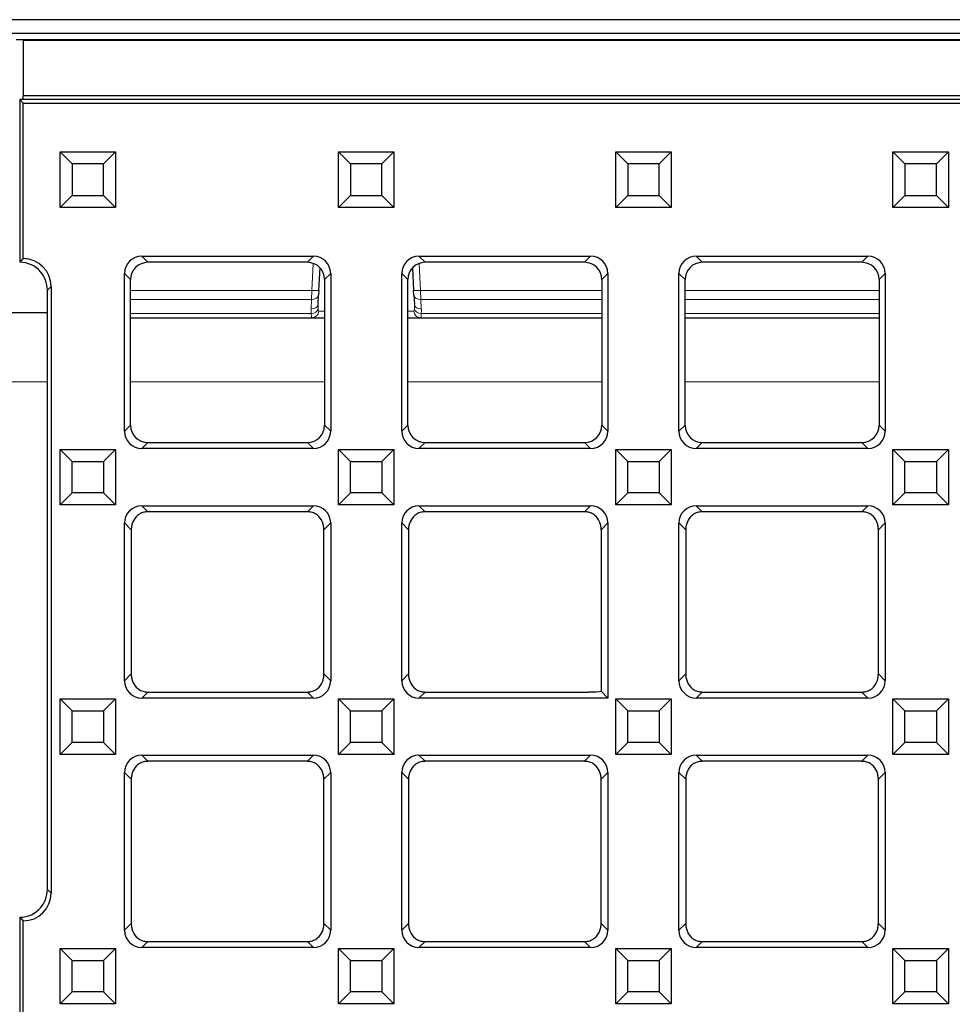
# Model space of a CAD drawing. Units: millimetres. Extents: x 25 to 2945, y 25 to 2075.
# Drawn here: x 694 to 829, y 1117 to 1259 of the extents above; entities that cross this region are included whole.
import ezdxf

# ---------------------------------------------------------------- set-up
doc = ezdxf.new("R2010")
doc.units = ezdxf.units.MM
doc.header["$LTSCALE"] = 5
doc.layers.add('Sichtbare Kanten(DIN)', color=7, linetype='Continuous', lineweight=25)
doc.layers.add('Sichtbare tangentiale Kanten(DIN)', color=9, linetype='Continuous', lineweight=18, true_color=0x808080)

msp = doc.modelspace()

# ---------------------------------------------------------------- linework, layer by layer
at = {"layer": 'Sichtbare Kanten(DIN)'}
for p, q in [((1183.95, 1258.98), (185.95, 1258.98)), ((1183.95, 1256.98), (185.95, 1256.98)), ((693.45, 1256.13), (694.45, 1256.13)), ((694.45, 1256.13), (1193.45, 1256.13)), ((694.45, 1256.13), (694.45, 1255.98)), ((1193.45, 1255.98), (694.45, 1255.98)), ((694.45, 1255.98), (694.45, 1247.98)), ((693.95, 1247.48), (693.95, 1223.98)), ((1193.95, 1247.48), (693.95, 1247.48)), ((693.95, 1247.48), (694.47, 1246.96)), ((694.45, 1247.48), (694.45, 1247.98)), ((1193.45, 1247.98), (694.45, 1247.98)), ((694.47, 1246.96), (868.95, 1246.96)), ((694.47, 1224.51), (694.47, 1246.96)), ((699.77, 1239.91), (707.77, 1239.91)), ((699.77, 1231.91), (699.77, 1239.91)), ((699.77, 1239.91), (701.51, 1238.18)), ((707.77, 1239.91), (706.04, 1238.18)), ((707.77, 1239.91), (707.77, 1231.91)), ((739.95, 1231.91), (739.95, 1239.91)), ((739.95, 1239.91), (747.95, 1239.91)), ((739.95, 1239.91), (741.68, 1238.18)), ((747.95, 1239.91), (746.22, 1238.18)), ((747.95, 1239.91), (747.95, 1231.91)), ((779.95, 1231.91), (779.95, 1239.91)), ((779.95, 1239.91), (787.95, 1239.91)), ((779.95, 1239.91), (781.68, 1238.18)), ((787.95, 1239.91), (786.22, 1238.18)), ((787.95, 1239.91), (787.95, 1231.91)), ((819.95, 1231.91), (819.95, 1239.91)), ((819.95, 1239.91), (827.95, 1239.91)), ((819.95, 1239.91), (821.68, 1238.18)), ((827.95, 1239.91), (826.22, 1238.18)), ((827.95, 1239.91), (827.95, 1231.91)), ((706.04, 1238.18), (701.51, 1238.18)), ((701.51, 1238.18), (701.51, 1233.64)), ((706.04, 1233.64), (706.04, 1238.18)), ((741.68, 1238.18), (741.68, 1233.64)), ((746.22, 1238.18), (741.68, 1238.18)), ((746.22, 1233.64), (746.22, 1238.18)), ((781.68, 1238.18), (781.68, 1233.64)), ((786.22, 1238.18), (781.68, 1238.18)), ((786.22, 1233.64), (786.22, 1238.18)), ((821.68, 1238.18), (821.68, 1233.64)), ((826.22, 1238.18), (821.68, 1238.18)), ((826.22, 1233.64), (826.22, 1238.18)), ((699.77, 1231.91), (701.51, 1233.64)), ((701.51, 1233.64), (706.04, 1233.64)), ((707.77, 1231.91), (706.04, 1233.64)), ((739.95, 1231.91), (741.68, 1233.64)), ((741.68, 1233.64), (746.22, 1233.64)), ((747.95, 1231.91), (746.22, 1233.64)), ((779.95, 1231.91), (781.68, 1233.64)), ((781.68, 1233.64), (786.22, 1233.64)), ((787.95, 1231.91), (786.22, 1233.64)), ((819.95, 1231.91), (821.68, 1233.64)), ((821.68, 1233.64), (826.22, 1233.64)), ((827.95, 1231.91), (826.22, 1233.64)), ((707.77, 1231.91), (699.77, 1231.91)), ((747.95, 1231.91), (739.95, 1231.91)), ((787.95, 1231.91), (779.95, 1231.91)), ((827.95, 1231.91), (819.95, 1231.91)), ((711.56, 1224.86), (736.33, 1224.86)), ((751.56, 1224.86), (776.33, 1224.86)), ((791.56, 1224.86), (816.33, 1224.86)), ((693.95, 1223.98), (694.47, 1224.51)), ((693.95, 1223.98), (693.95, 1223.98)), ((694.47, 1224.51), (694.48, 1224.51)), ((735.46, 1223.98), (712.44, 1223.98)), ((737.11, 1219.92), (737.28, 1223.2)), ((750.62, 1223.2), (750.79, 1219.92)), ((775.46, 1223.98), (752.44, 1223.98)), ((815.46, 1223.98), (792.44, 1223.98)), ((709.07, 1199.6), (709.07, 1222.37)), ((738.82, 1222.37), (738.82, 1199.6)), ((749.07, 1199.6), (749.07, 1222.37)), ((778.82, 1222.37), (778.82, 1199.6)), ((789.07, 1199.6), (789.07, 1222.37)), ((818.82, 1222.37), (818.82, 1199.6)), ((698.47, 1220.51), (698.47, 1132.95)), ((709.95, 1200.48), (709.95, 1221.49)), ((737.95, 1221.49), (737.95, 1200.48)), ((749.95, 1200.48), (749.95, 1221.49)), ((777.95, 1221.49), (777.95, 1200.48)), ((789.95, 1200.48), (789.95, 1221.49)), ((817.95, 1221.49), (817.95, 1200.48)), ((697.94, 1133.49), (697.94, 1219.98)), ((737, 1217.91), (737.07, 1219.26)), ((737.11, 1219.92), (737.07, 1219.26)), ((750.82, 1219.26), (750.79, 1219.92)), ((750.82, 1219.26), (750.9, 1217.91)), ((697.94, 1216.71), (689.96, 1216.71)), ((709.95, 1215.98), (736.12, 1215.98)), ((736.12, 1215.98), (737.95, 1215.98)), ((749.95, 1215.98), (751.78, 1215.98)), ((751.78, 1215.98), (777.95, 1215.98)), ((789.95, 1215.98), (817.95, 1215.98)), ((712.44, 1197.98), (735.46, 1197.98)), ((752.44, 1197.98), (775.46, 1197.98)), ((792.44, 1197.98), (815.46, 1197.98)), ((699.77, 1188.98), (699.77, 1196.98)), ((699.77, 1196.98), (707.77, 1196.98)), ((699.77, 1196.98), (701.51, 1195.25)), ((707.77, 1196.98), (706.04, 1195.25)), ((707.77, 1196.98), (707.77, 1188.98)), ((736.33, 1197.11), (711.56, 1197.11)), ((739.95, 1188.98), (739.95, 1196.98)), ((739.95, 1196.98), (747.95, 1196.98)), ((739.95, 1196.98), (741.68, 1195.25)), ((747.95, 1196.98), (746.22, 1195.25)), ((747.95, 1196.98), (747.95, 1188.98)), ((776.33, 1197.11), (751.56, 1197.11)), ((779.95, 1188.98), (779.95, 1196.98)), ((779.95, 1196.98), (787.95, 1196.98)), ((779.95, 1196.98), (781.68, 1195.25)), ((787.95, 1196.98), (786.22, 1195.25)), ((787.95, 1196.98), (787.95, 1188.98)), ((816.33, 1197.11), (791.56, 1197.11)), ((819.95, 1188.98), (819.95, 1196.98)), ((819.95, 1196.98), (827.95, 1196.98)), ((819.95, 1196.98), (821.68, 1195.25)), ((827.95, 1196.98), (826.22, 1195.25)), ((827.95, 1196.98), (827.95, 1188.98)), ((701.51, 1190.72), (701.51, 1195.25)), ((701.51, 1195.25), (706.04, 1195.25)), ((706.04, 1195.25), (706.04, 1190.72)), ((741.68, 1190.72), (741.68, 1195.25)), ((741.68, 1195.25), (746.22, 1195.25)), ((746.22, 1195.25), (746.22, 1190.72)), ((781.68, 1190.72), (781.68, 1195.25)), ((781.68, 1195.25), (786.22, 1195.25)), ((786.22, 1195.25), (786.22, 1190.72)), ((821.68, 1190.72), (821.68, 1195.25)), ((821.68, 1195.25), (826.22, 1195.25)), ((826.22, 1195.25), (826.22, 1190.72)), ((699.77, 1188.98), (701.51, 1190.72)), ((706.04, 1190.72), (701.51, 1190.72)), ((707.77, 1188.98), (706.04, 1190.72)), ((739.95, 1188.98), (741.68, 1190.72)), ((746.22, 1190.72), (741.68, 1190.72)), ((747.95, 1188.98), (746.22, 1190.72)), ((779.95, 1188.98), (781.68, 1190.72)), ((786.22, 1190.72), (781.68, 1190.72)), ((787.95, 1188.98), (786.22, 1190.72)), ((819.95, 1188.98), (821.68, 1190.72)), ((826.22, 1190.72), (821.68, 1190.72)), ((827.95, 1188.98), (826.22, 1190.72)), ((707.77, 1188.98), (699.77, 1188.98)), ((711.56, 1188.86), (736.33, 1188.86)), ((735.46, 1187.98), (712.44, 1187.98)), ((747.95, 1188.98), (739.95, 1188.98)), ((751.56, 1188.86), (776.33, 1188.86)), ((775.46, 1187.98), (752.44, 1187.98)), ((787.95, 1188.98), (779.95, 1188.98)), ((791.56, 1188.86), (816.33, 1188.86)), ((815.46, 1187.98), (792.44, 1187.98)), ((827.95, 1188.98), (819.95, 1188.98)), ((709.07, 1163.6), (709.07, 1186.37)), ((738.82, 1186.37), (738.82, 1163.6)), ((749.07, 1163.6), (749.07, 1186.37)), ((778.82, 1186.37), (778.82, 1161.11)), ((789.07, 1163.6), (789.07, 1186.37)), ((818.82, 1186.37), (818.82, 1163.6)), ((710.05, 1185.39), (710.05, 1164.58)), ((737.84, 1164.58), (737.84, 1185.39)), ((750.05, 1185.39), (750.05, 1164.58)), ((777.84, 1185.39), (777.84, 1162.09)), ((790.05, 1185.39), (790.05, 1164.58)), ((817.84, 1164.58), (817.84, 1185.39)), ((777.84, 1162.09), (778.82, 1161.11)), ((699.77, 1152.98), (699.77, 1160.98)), ((699.77, 1160.98), (707.77, 1160.98)), ((699.77, 1160.98), (701.51, 1159.25)), ((707.77, 1160.98), (706.04, 1159.25)), ((707.77, 1160.98), (707.77, 1152.98)), ((736.33, 1161.11), (711.56, 1161.11)), ((712.44, 1161.98), (735.46, 1161.98)), ((739.95, 1152.98), (739.95, 1160.98)), ((739.95, 1160.98), (747.95, 1160.98)), ((739.95, 1160.98), (741.68, 1159.25)), ((747.95, 1160.98), (746.22, 1159.25)), ((747.95, 1160.98), (747.95, 1152.98)), ((778.82, 1161.11), (751.56, 1161.11)), ((752.44, 1161.98), (776.02, 1161.98)), ((779.95, 1152.98), (779.95, 1160.98)), ((779.95, 1160.98), (787.95, 1160.98)), ((779.95, 1160.98), (781.68, 1159.25)), ((787.95, 1160.98), (786.22, 1159.25)), ((787.95, 1160.98), (787.95, 1152.98)), ((816.33, 1161.11), (791.56, 1161.11)), ((792.44, 1161.98), (815.46, 1161.98)), ((819.95, 1152.98), (819.95, 1160.98)), ((819.95, 1160.98), (827.95, 1160.98)), ((819.95, 1160.98), (821.68, 1159.25)), ((827.95, 1160.98), (826.22, 1159.25)), ((827.95, 1160.98), (827.95, 1152.98)), ((701.51, 1154.72), (701.51, 1159.25)), ((701.51, 1159.25), (706.04, 1159.25)), ((706.04, 1159.25), (706.04, 1154.72)), ((741.68, 1154.72), (741.68, 1159.25)), ((741.68, 1159.25), (746.22, 1159.25)), ((746.22, 1159.25), (746.22, 1154.72)), ((781.68, 1154.72), (781.68, 1159.25)), ((781.68, 1159.25), (786.22, 1159.25)), ((786.22, 1159.25), (786.22, 1154.72)), ((821.68, 1154.72), (821.68, 1159.25)), ((821.68, 1159.25), (826.22, 1159.25)), ((826.22, 1159.25), (826.22, 1154.72)), ((699.77, 1152.98), (701.51, 1154.72)), ((706.04, 1154.72), (701.51, 1154.72)), ((707.77, 1152.98), (706.04, 1154.72)), ((739.95, 1152.98), (741.68, 1154.72)), ((746.22, 1154.72), (741.68, 1154.72)), ((747.95, 1152.98), (746.22, 1154.72)), ((779.95, 1152.98), (781.68, 1154.72)), ((786.22, 1154.72), (781.68, 1154.72)), ((787.95, 1152.98), (786.22, 1154.72)), ((819.95, 1152.98), (821.68, 1154.72)), ((826.22, 1154.72), (821.68, 1154.72)), ((827.95, 1152.98), (826.22, 1154.72)), ((707.77, 1152.98), (699.77, 1152.98)), ((711.56, 1152.86), (736.33, 1152.86)), ((747.95, 1152.98), (739.95, 1152.98)), ((751.56, 1152.86), (776.33, 1152.86)), ((787.95, 1152.98), (779.95, 1152.98)), ((791.56, 1152.86), (816.33, 1152.86)), ((827.95, 1152.98), (819.95, 1152.98)), ((735.46, 1151.98), (712.44, 1151.98)), ((775.46, 1151.98), (752.44, 1151.98)), ((815.46, 1151.98), (792.44, 1151.98)), ((709.07, 1127.6), (709.07, 1150.37)), ((710.05, 1149.39), (710.05, 1128.58)), ((737.84, 1128.58), (737.84, 1149.39)), ((738.82, 1150.37), (738.82, 1127.6)), ((749.07, 1127.6), (749.07, 1150.37)), ((750.05, 1149.39), (750.05, 1128.58)), ((777.84, 1128.58), (777.84, 1149.39)), ((778.82, 1150.37), (778.82, 1127.6)), ((789.07, 1127.6), (789.07, 1150.37)), ((790.05, 1149.39), (790.05, 1128.58)), ((817.84, 1128.58), (817.84, 1149.39)), ((818.82, 1150.37), (818.82, 1127.6)), ((693.95, 1129.48), (693.95, 1114.48)), ((693.95, 1129.48), (693.95, 1129.48)), ((694.47, 1128.96), (693.95, 1129.48)), ((694.47, 1115.01), (694.47, 1128.96)), ((694.48, 1128.96), (694.47, 1128.96)), ((712.44, 1125.98), (735.46, 1125.98)), ((752.44, 1125.98), (775.46, 1125.98)), ((792.44, 1125.98), (815.46, 1125.98)), ((699.77, 1116.98), (699.77, 1124.98)), ((699.77, 1124.98), (707.77, 1124.98)), ((699.77, 1124.98), (701.51, 1123.25)), ((707.77, 1124.98), (706.04, 1123.25)), ((707.77, 1124.98), (707.77, 1116.98)), ((736.33, 1125.11), (711.56, 1125.11)), ((739.95, 1116.98), (739.95, 1124.98)), ((739.95, 1124.98), (747.95, 1124.98)), ((739.95, 1124.98), (741.68, 1123.25)), ((747.95, 1124.98), (746.22, 1123.25)), ((747.95, 1124.98), (747.95, 1116.98)), ((776.33, 1125.11), (751.56, 1125.11)), ((779.95, 1116.98), (779.95, 1124.98)), ((779.95, 1124.98), (787.95, 1124.98)), ((779.95, 1124.98), (781.68, 1123.25)), ((787.95, 1124.98), (786.22, 1123.25)), ((787.95, 1124.98), (787.95, 1116.98)), ((816.33, 1125.11), (791.56, 1125.11)), ((819.95, 1116.98), (819.95, 1124.98)), ((819.95, 1124.98), (827.95, 1124.98)), ((819.95, 1124.98), (821.68, 1123.25)), ((827.95, 1124.98), (826.22, 1123.25)), ((827.95, 1124.98), (827.95, 1116.98)), ((701.51, 1118.72), (701.51, 1123.25)), ((701.51, 1123.25), (706.04, 1123.25)), ((706.04, 1123.25), (706.04, 1118.72)), ((741.68, 1118.72), (741.68, 1123.25)), ((741.68, 1123.25), (746.22, 1123.25)), ((746.22, 1123.25), (746.22, 1118.72)), ((781.68, 1118.72), (781.68, 1123.25)), ((781.68, 1123.25), (786.22, 1123.25)), ((786.22, 1123.25), (786.22, 1118.72)), ((821.68, 1118.72), (821.68, 1123.25)), ((821.68, 1123.25), (826.22, 1123.25)), ((826.22, 1123.25), (826.22, 1118.72)), ((699.77, 1116.98), (701.51, 1118.72)), ((706.04, 1118.72), (701.51, 1118.72)), ((707.77, 1116.98), (706.04, 1118.72)), ((739.95, 1116.98), (741.68, 1118.72)), ((746.22, 1118.72), (741.68, 1118.72)), ((747.95, 1116.98), (746.22, 1118.72)), ((779.95, 1116.98), (781.68, 1118.72)), ((786.22, 1118.72), (781.68, 1118.72)), ((787.95, 1116.98), (786.22, 1118.72)), ((819.95, 1116.98), (821.68, 1118.72)), ((826.22, 1118.72), (821.68, 1118.72)), ((827.95, 1116.98), (826.22, 1118.72)), ((707.77, 1116.98), (699.77, 1116.98)), ((747.95, 1116.98), (739.95, 1116.98)), ((787.95, 1116.98), (779.95, 1116.98)), ((827.95, 1116.98), (819.95, 1116.98))]:
    msp.add_line(p, q, dxfattribs=at)
for centre, major_axis, ratio, start_param, end_param in [((711.58, 1222.35), (-1.78, 1.78), 0.992433, 5.501585, 7.064785), ((736.31, 1222.35), (1.78, 1.78), 0.992433, 5.501585, 7.064785), ((751.58, 1222.35), (-1.78, 1.78), 0.992433, 5.501585, 7.064785), ((776.31, 1222.35), (1.78, 1.78), 0.992433, 5.501585, 7.064785), ((791.58, 1222.35), (-1.78, 1.78), 0.992433, 5.501585, 7.064785), ((816.31, 1222.35), (1.78, 1.78), 0.992433, 5.501585, 7.064785), ((693.94, 1219.98), (2.84, 2.84), 0.997265, 6.19506, 7.067214), ((694.47, 1220.5), (2.84, 2.84), 0.997265, 5.499157, 7.067214), ((712.46, 1221.47), (-1.78, 1.78), 0.992433, 5.501585, 7.064785), ((735.44, 1221.47), (1.78, 1.78), 0.992433, 5.501585, 7.064785), ((752.46, 1221.47), (-1.78, 1.78), 0.992433, 5.501585, 7.064785), ((775.44, 1221.47), (1.78, 1.78), 0.992433, 5.501585, 7.064785), ((792.46, 1221.47), (-1.78, 1.78), 0.992433, 5.501585, 7.064785), ((815.44, 1221.47), (1.78, 1.78), 0.992433, 5.501585, 7.064785), ((712.46, 1200.49), (-1.78, -1.78), 0.992433, 5.501585, 7.064785), ((735.44, 1200.49), (1.78, -1.78), 0.992433, 5.501585, 7.064785), ((752.46, 1200.49), (-1.78, -1.78), 0.992433, 5.501585, 7.064785), ((775.44, 1200.49), (1.78, -1.78), 0.992433, 5.501585, 7.064785), ((792.46, 1200.49), (-1.78, -1.78), 0.992433, 5.501585, 7.064785), ((815.44, 1200.49), (1.78, -1.78), 0.992433, 5.501585, 7.064785), ((711.58, 1199.62), (-1.78, -1.78), 0.992433, 5.501585, 7.064785), ((736.31, 1199.62), (1.78, -1.78), 0.992433, 5.501585, 7.064785), ((751.58, 1199.62), (-1.78, -1.78), 0.992433, 5.501585, 7.064785), ((776.31, 1199.62), (1.78, -1.78), 0.992433, 5.501585, 7.064785), ((791.58, 1199.62), (-1.78, -1.78), 0.992433, 5.501585, 7.064785), ((816.31, 1199.62), (1.78, -1.78), 0.992433, 5.501585, 7.064785), ((711.58, 1186.35), (-1.78, 1.78), 0.992433, 5.501585, 7.064785), ((712.46, 1185.47), (-1.78, 1.78), 0.992433, 5.501585, 5.726466), ((735.44, 1185.47), (1.78, 1.78), 0.992433, 0.556719, 0.7816), ((736.31, 1186.35), (1.78, 1.78), 0.992433, 5.501585, 7.064785), ((751.58, 1186.35), (-1.78, 1.78), 0.992433, 5.501585, 7.064785), ((752.46, 1185.47), (-1.78, 1.78), 0.992433, 5.501585, 5.726466), ((775.44, 1185.47), (1.78, 1.78), 0.992433, 0.556719, 0.7816), ((776.31, 1186.35), (1.78, 1.78), 0.992433, 5.501585, 7.064785), ((791.58, 1186.35), (-1.78, 1.78), 0.992433, 5.501585, 7.064785), ((792.46, 1185.47), (-1.78, 1.78), 0.992433, 5.501585, 5.726466), ((815.44, 1185.47), (1.78, 1.78), 0.992433, 0.556719, 0.7816), ((816.31, 1186.35), (1.78, 1.78), 0.992433, 5.501585, 7.064785), ((711.58, 1163.62), (-1.78, -1.78), 0.992433, 5.501585, 7.064785), ((736.31, 1163.62), (1.78, -1.78), 0.992433, 5.501585, 7.064785), ((751.58, 1163.62), (-1.78, -1.78), 0.992433, 5.501585, 7.064785), ((791.58, 1163.62), (-1.78, -1.78), 0.992433, 5.501585, 7.064785), ((816.31, 1163.62), (1.78, -1.78), 0.992433, 5.501585, 7.064785), ((776.02, 1162.16), (2, 0), 0.087489, 4.712389, 5.864799), ((712.46, 1164.49), (-1.78, -1.78), 0.992433, 0.556719, 0.7816), ((735.44, 1164.49), (1.78, -1.78), 0.992433, 5.501585, 5.726466), ((752.46, 1164.49), (-1.78, -1.78), 0.992433, 0.556719, 0.7816), ((792.46, 1164.49), (-1.78, -1.78), 0.992433, 0.556719, 0.7816), ((815.44, 1164.49), (1.78, -1.78), 0.992433, 5.501585, 5.726466), ((711.58, 1150.35), (-1.78, 1.78), 0.992433, 5.501585, 7.064785), ((736.31, 1150.35), (1.78, 1.78), 0.992433, 5.501585, 7.064785), ((751.58, 1150.35), (-1.78, 1.78), 0.992433, 5.501585, 7.064785), ((776.31, 1150.35), (1.78, 1.78), 0.992433, 5.501585, 7.064785), ((791.58, 1150.35), (-1.78, 1.78), 0.992433, 5.501585, 7.064785), ((816.31, 1150.35), (1.78, 1.78), 0.992433, 5.501585, 7.064785), ((712.46, 1149.47), (-1.78, 1.78), 0.992433, 5.501585, 5.726466), ((735.44, 1149.47), (1.78, 1.78), 0.992433, 0.556719, 0.7816), ((752.46, 1149.47), (-1.78, 1.78), 0.992433, 5.501585, 5.726466), ((775.44, 1149.47), (1.78, 1.78), 0.992433, 0.556719, 0.7816), ((792.46, 1149.47), (-1.78, 1.78), 0.992433, 5.501585, 5.726466), ((815.44, 1149.47), (1.78, 1.78), 0.992433, 0.556719, 0.7816), ((694.47, 1132.97), (2.84, -2.84), 0.997265, 5.499157, 7.067214), ((693.94, 1133.49), (2.84, -2.84), 0.997265, 5.499157, 6.37131), ((711.58, 1127.62), (-1.78, -1.78), 0.992433, 5.501585, 7.064785), ((736.31, 1127.62), (1.78, -1.78), 0.992433, 5.501585, 7.064785), ((751.58, 1127.62), (-1.78, -1.78), 0.992433, 5.501585, 7.064785), ((776.31, 1127.62), (1.78, -1.78), 0.992433, 5.501585, 7.064785), ((791.58, 1127.62), (-1.78, -1.78), 0.992433, 5.501585, 7.064785), ((816.31, 1127.62), (1.78, -1.78), 0.992433, 5.501585, 7.064785), ((712.46, 1128.49), (-1.78, -1.78), 0.992433, 0.556719, 0.7816), ((735.44, 1128.49), (1.78, -1.78), 0.992433, 5.501585, 5.726466), ((752.46, 1128.49), (-1.78, -1.78), 0.992433, 0.556719, 0.7816), ((775.44, 1128.49), (1.78, -1.78), 0.992433, 5.501585, 5.726466), ((792.46, 1128.49), (-1.78, -1.78), 0.992433, 0.556719, 0.7816), ((815.44, 1128.49), (1.78, -1.78), 0.992433, 5.501585, 5.726466)]:
    msp.add_ellipse(centre, major_axis=major_axis, ratio=ratio, start_param=start_param, end_param=end_param, dxfattribs=at)
for points, knots in [([(697.94, 1219.98), (697.94, 1220.45), (697.85, 1220.96), (697.52, 1221.84), (697.29, 1222.23), (697.02, 1222.56)], [1.1850603, 1.1850603, 1.1850603, 1.1850603, 1.3278423, 1.3278423, 1.4544987, 1.4544987, 1.4544987, 1.4544987]), ([(711.88, 1187.92), (711.76, 1187.89), (711.65, 1187.86), (711.32, 1187.72), (711.12, 1187.6), (710.66, 1187.21), (710.43, 1186.89), (710.21, 1186.37), (710.15, 1186.18), (710.07, 1185.8), (710.05, 1185.6), (710.05, 1185.39)], [2.1984465, 2.1984465, 2.1984465, 2.1984465, 2.2328971, 2.2328971, 2.3001517, 2.3001517, 2.4274944, 2.4274944, 2.4911658, 2.4911658, 2.5548371, 2.5548371, 2.5548371, 2.5548371]), ([(737.84, 1185.39), (737.84, 1185.61), (737.82, 1185.81), (737.74, 1186.19), (737.69, 1186.38), (737.45, 1186.91), (737.22, 1187.24), (736.75, 1187.62), (736.55, 1187.74), (736.24, 1187.86), (736.13, 1187.9), (736.02, 1187.92)], [0, 0, 0, 0, 0.064857, 0.064857, 0.1297141, 0.1297141, 0.2594281, 0.2594281, 0.3246027, 0.3246027, 0.3570275, 0.3570275, 0.3570275, 0.3570275]), ([(751.88, 1187.92), (751.76, 1187.89), (751.65, 1187.86), (751.32, 1187.72), (751.12, 1187.6), (750.66, 1187.21), (750.43, 1186.89), (750.21, 1186.37), (750.15, 1186.18), (750.07, 1185.8), (750.05, 1185.6), (750.05, 1185.39)], [2.1984465, 2.1984465, 2.1984465, 2.1984465, 2.2328971, 2.2328971, 2.3001517, 2.3001517, 2.4274944, 2.4274944, 2.4911658, 2.4911658, 2.5548371, 2.5548371, 2.5548371, 2.5548371]), ([(777.84, 1185.39), (777.84, 1185.61), (777.82, 1185.81), (777.74, 1186.19), (777.69, 1186.38), (777.45, 1186.91), (777.22, 1187.24), (776.75, 1187.62), (776.55, 1187.74), (776.24, 1187.86), (776.13, 1187.9), (776.02, 1187.92)], [0, 0, 0, 0, 0.064857, 0.064857, 0.1297141, 0.1297141, 0.2594281, 0.2594281, 0.3246027, 0.3246027, 0.3570275, 0.3570275, 0.3570275, 0.3570275]), ([(791.88, 1187.92), (791.76, 1187.89), (791.65, 1187.86), (791.32, 1187.72), (791.12, 1187.6), (790.66, 1187.21), (790.43, 1186.89), (790.21, 1186.37), (790.15, 1186.18), (790.07, 1185.8), (790.05, 1185.6), (790.05, 1185.39)], [2.1984465, 2.1984465, 2.1984465, 2.1984465, 2.2328971, 2.2328971, 2.3001517, 2.3001517, 2.4274944, 2.4274944, 2.4911658, 2.4911658, 2.5548371, 2.5548371, 2.5548371, 2.5548371]), ([(817.84, 1185.39), (817.84, 1185.61), (817.82, 1185.81), (817.74, 1186.19), (817.69, 1186.38), (817.45, 1186.91), (817.22, 1187.24), (816.75, 1187.62), (816.55, 1187.74), (816.24, 1187.86), (816.13, 1187.9), (816.02, 1187.92)], [0, 0, 0, 0, 0.064857, 0.064857, 0.1297141, 0.1297141, 0.2594281, 0.2594281, 0.3246027, 0.3246027, 0.3570275, 0.3570275, 0.3570275, 0.3570275]), ([(710.05, 1164.58), (710.05, 1164.36), (710.07, 1164.16), (710.15, 1163.77), (710.21, 1163.59), (710.44, 1163.05), (710.68, 1162.73), (711.15, 1162.35), (711.34, 1162.23), (711.66, 1162.11), (711.77, 1162.07), (711.88, 1162.05)], [0, 0, 0, 0, 0.064857, 0.064857, 0.1297141, 0.1297141, 0.2594281, 0.2594281, 0.3246027, 0.3246027, 0.3570275, 0.3570275, 0.3570275, 0.3570275]), ([(736.02, 1162.05), (736.13, 1162.07), (736.25, 1162.11), (736.58, 1162.25), (736.78, 1162.37), (737.24, 1162.75), (737.47, 1163.08), (737.69, 1163.6), (737.75, 1163.79), (737.82, 1164.17), (737.84, 1164.37), (737.84, 1164.58)], [2.1984465, 2.1984465, 2.1984465, 2.1984465, 2.2328971, 2.2328971, 2.3001517, 2.3001517, 2.4274944, 2.4274944, 2.4911658, 2.4911658, 2.5548371, 2.5548371, 2.5548371, 2.5548371]), ([(750.05, 1164.58), (750.05, 1164.36), (750.07, 1164.16), (750.15, 1163.77), (750.21, 1163.59), (750.44, 1163.05), (750.68, 1162.73), (751.15, 1162.35), (751.34, 1162.23), (751.66, 1162.11), (751.77, 1162.07), (751.88, 1162.05)], [0, 0, 0, 0, 0.064857, 0.064857, 0.1297141, 0.1297141, 0.2594281, 0.2594281, 0.3246027, 0.3246027, 0.3570275, 0.3570275, 0.3570275, 0.3570275]), ([(790.05, 1164.58), (790.05, 1164.36), (790.07, 1164.16), (790.15, 1163.77), (790.21, 1163.59), (790.44, 1163.05), (790.68, 1162.73), (791.15, 1162.35), (791.34, 1162.23), (791.66, 1162.11), (791.77, 1162.07), (791.88, 1162.05)], [0, 0, 0, 0, 0.064857, 0.064857, 0.1297141, 0.1297141, 0.2594281, 0.2594281, 0.3246027, 0.3246027, 0.3570275, 0.3570275, 0.3570275, 0.3570275]), ([(816.02, 1162.05), (816.13, 1162.07), (816.25, 1162.11), (816.58, 1162.25), (816.78, 1162.37), (817.24, 1162.75), (817.47, 1163.08), (817.69, 1163.6), (817.75, 1163.79), (817.82, 1164.17), (817.84, 1164.37), (817.84, 1164.58)], [2.1984465, 2.1984465, 2.1984465, 2.1984465, 2.2328971, 2.2328971, 2.3001517, 2.3001517, 2.4274944, 2.4274944, 2.4911658, 2.4911658, 2.5548371, 2.5548371, 2.5548371, 2.5548371]), ([(711.88, 1151.92), (711.76, 1151.89), (711.65, 1151.86), (711.32, 1151.72), (711.12, 1151.6), (710.66, 1151.21), (710.43, 1150.89), (710.21, 1150.37), (710.15, 1150.18), (710.07, 1149.8), (710.05, 1149.6), (710.05, 1149.39)], [2.1984465, 2.1984465, 2.1984465, 2.1984465, 2.2328971, 2.2328971, 2.3001517, 2.3001517, 2.4274944, 2.4274944, 2.4911658, 2.4911658, 2.5548371, 2.5548371, 2.5548371, 2.5548371]), ([(737.84, 1149.39), (737.84, 1149.61), (737.82, 1149.81), (737.74, 1150.19), (737.69, 1150.38), (737.45, 1150.91), (737.22, 1151.24), (736.75, 1151.62), (736.55, 1151.74), (736.24, 1151.86), (736.13, 1151.9), (736.02, 1151.92)], [0, 0, 0, 0, 0.064857, 0.064857, 0.1297141, 0.1297141, 0.2594281, 0.2594281, 0.3246027, 0.3246027, 0.3570275, 0.3570275, 0.3570275, 0.3570275]), ([(751.88, 1151.92), (751.76, 1151.89), (751.65, 1151.86), (751.32, 1151.72), (751.12, 1151.6), (750.66, 1151.21), (750.43, 1150.89), (750.21, 1150.37), (750.15, 1150.18), (750.07, 1149.8), (750.05, 1149.6), (750.05, 1149.39)], [2.1984465, 2.1984465, 2.1984465, 2.1984465, 2.2328971, 2.2328971, 2.3001517, 2.3001517, 2.4274944, 2.4274944, 2.4911658, 2.4911658, 2.5548371, 2.5548371, 2.5548371, 2.5548371]), ([(777.84, 1149.39), (777.84, 1149.61), (777.82, 1149.81), (777.74, 1150.19), (777.69, 1150.38), (777.45, 1150.91), (777.22, 1151.24), (776.75, 1151.62), (776.55, 1151.74), (776.24, 1151.86), (776.13, 1151.9), (776.02, 1151.92)], [0, 0, 0, 0, 0.064857, 0.064857, 0.1297141, 0.1297141, 0.2594281, 0.2594281, 0.3246027, 0.3246027, 0.3570275, 0.3570275, 0.3570275, 0.3570275]), ([(791.88, 1151.92), (791.76, 1151.89), (791.65, 1151.86), (791.32, 1151.72), (791.12, 1151.6), (790.66, 1151.21), (790.43, 1150.89), (790.21, 1150.37), (790.15, 1150.18), (790.07, 1149.8), (790.05, 1149.6), (790.05, 1149.39)], [2.1984465, 2.1984465, 2.1984465, 2.1984465, 2.2328971, 2.2328971, 2.3001517, 2.3001517, 2.4274944, 2.4274944, 2.4911658, 2.4911658, 2.5548371, 2.5548371, 2.5548371, 2.5548371]), ([(817.84, 1149.39), (817.84, 1149.61), (817.82, 1149.81), (817.74, 1150.19), (817.69, 1150.38), (817.45, 1150.91), (817.22, 1151.24), (816.75, 1151.62), (816.55, 1151.74), (816.24, 1151.86), (816.13, 1151.9), (816.02, 1151.92)], [0, 0, 0, 0, 0.064857, 0.064857, 0.1297141, 0.1297141, 0.2594281, 0.2594281, 0.3246027, 0.3246027, 0.3570275, 0.3570275, 0.3570275, 0.3570275]), ([(697.02, 1130.91), (697.29, 1131.24), (697.51, 1131.62), (697.85, 1132.5), (697.94, 1133.01), (697.94, 1133.49)], [0.9155227, 0.9155227, 0.9155227, 0.9155227, 1.0412886, 1.0412886, 1.1850603, 1.1850603, 1.1850603, 1.1850603]), ([(710.05, 1128.58), (710.05, 1128.36), (710.07, 1128.16), (710.15, 1127.77), (710.21, 1127.59), (710.44, 1127.05), (710.68, 1126.73), (711.15, 1126.35), (711.34, 1126.23), (711.66, 1126.11), (711.77, 1126.07), (711.88, 1126.05)], [0, 0, 0, 0, 0.064857, 0.064857, 0.1297141, 0.1297141, 0.2594281, 0.2594281, 0.3246027, 0.3246027, 0.3570275, 0.3570275, 0.3570275, 0.3570275]), ([(736.02, 1126.05), (736.13, 1126.07), (736.25, 1126.11), (736.58, 1126.25), (736.78, 1126.37), (737.24, 1126.75), (737.47, 1127.08), (737.69, 1127.6), (737.75, 1127.79), (737.82, 1128.17), (737.84, 1128.37), (737.84, 1128.58)], [2.1984465, 2.1984465, 2.1984465, 2.1984465, 2.2328971, 2.2328971, 2.3001517, 2.3001517, 2.4274944, 2.4274944, 2.4911658, 2.4911658, 2.5548371, 2.5548371, 2.5548371, 2.5548371]), ([(750.05, 1128.58), (750.05, 1128.36), (750.07, 1128.16), (750.15, 1127.77), (750.21, 1127.59), (750.44, 1127.05), (750.68, 1126.73), (751.15, 1126.35), (751.34, 1126.23), (751.66, 1126.11), (751.77, 1126.07), (751.88, 1126.05)], [0, 0, 0, 0, 0.064857, 0.064857, 0.1297141, 0.1297141, 0.2594281, 0.2594281, 0.3246027, 0.3246027, 0.3570275, 0.3570275, 0.3570275, 0.3570275]), ([(776.02, 1126.05), (776.13, 1126.07), (776.25, 1126.11), (776.58, 1126.25), (776.78, 1126.37), (777.24, 1126.75), (777.47, 1127.08), (777.69, 1127.6), (777.75, 1127.79), (777.82, 1128.17), (777.84, 1128.37), (777.84, 1128.58)], [2.1984465, 2.1984465, 2.1984465, 2.1984465, 2.2328971, 2.2328971, 2.3001517, 2.3001517, 2.4274944, 2.4274944, 2.4911658, 2.4911658, 2.5548371, 2.5548371, 2.5548371, 2.5548371]), ([(790.05, 1128.58), (790.05, 1128.36), (790.07, 1128.16), (790.15, 1127.77), (790.21, 1127.59), (790.44, 1127.05), (790.68, 1126.73), (791.15, 1126.35), (791.34, 1126.23), (791.66, 1126.11), (791.77, 1126.07), (791.88, 1126.05)], [0, 0, 0, 0, 0.064857, 0.064857, 0.1297141, 0.1297141, 0.2594281, 0.2594281, 0.3246027, 0.3246027, 0.3570275, 0.3570275, 0.3570275, 0.3570275]), ([(816.02, 1126.05), (816.13, 1126.07), (816.25, 1126.11), (816.58, 1126.25), (816.78, 1126.37), (817.24, 1126.75), (817.47, 1127.08), (817.69, 1127.6), (817.75, 1127.79), (817.82, 1128.17), (817.84, 1128.37), (817.84, 1128.58)], [2.1984465, 2.1984465, 2.1984465, 2.1984465, 2.2328971, 2.2328971, 2.3001517, 2.3001517, 2.4274944, 2.4274944, 2.4911658, 2.4911658, 2.5548371, 2.5548371, 2.5548371, 2.5548371])]:
    msp.add_open_spline(points, degree=3, knots=knots, dxfattribs=at)
at = {"layer": 'Sichtbare tangentiale Kanten(DIN)'}
for p, q in [((712.44, 1223.98), (711.56, 1224.86)), ((736.33, 1224.86), (735.46, 1223.98)), ((752.44, 1223.98), (751.56, 1224.86)), ((776.33, 1224.86), (775.46, 1223.98)), ((792.44, 1223.98), (791.56, 1224.86)), ((816.33, 1224.86), (815.46, 1223.98)), ((694.48, 1224.51), (693.95, 1223.98)), ((736.31, 1223.83), (736.11, 1219.92)), ((751.79, 1219.92), (751.58, 1223.83)), ((709.07, 1222.37), (709.95, 1221.49)), ((737.95, 1221.49), (738.82, 1222.37)), ((749.07, 1222.37), (749.95, 1221.49)), ((777.95, 1221.49), (778.82, 1222.37)), ((789.07, 1222.37), (789.95, 1221.49)), ((817.95, 1221.49), (818.82, 1222.37)), ((697.94, 1219.98), (698.47, 1220.51)), ((736.11, 1219.92), (709.95, 1219.92)), ((736.07, 1218.61), (736.11, 1219.92)), ((751.79, 1219.92), (751.82, 1218.61)), ((777.95, 1219.92), (751.79, 1219.92)), ((817.95, 1219.92), (789.95, 1219.92)), ((709.95, 1218.61), (736.07, 1218.61)), ((736.07, 1218.61), (736, 1217.26)), ((751.89, 1217.26), (751.82, 1218.61)), ((751.82, 1218.61), (777.95, 1218.61)), ((789.95, 1218.61), (817.95, 1218.61)), ((736.01, 1216.57), (709.95, 1216.57)), ((737.95, 1216.93), (737.09, 1216.93)), ((750.81, 1216.93), (749.95, 1216.93)), ((777.95, 1216.57), (751.89, 1216.57)), ((817.95, 1216.57), (789.95, 1216.57)), ((697.94, 1206.75), (689.96, 1206.75)), ((737.95, 1206.75), (709.95, 1206.75)), ((777.95, 1206.75), (749.95, 1206.75)), ((817.95, 1206.75), (789.95, 1206.75)), ((709.95, 1200.48), (709.07, 1199.6)), ((738.82, 1199.6), (737.95, 1200.48)), ((749.95, 1200.48), (749.07, 1199.6)), ((778.82, 1199.6), (777.95, 1200.48)), ((789.95, 1200.48), (789.07, 1199.6)), ((818.82, 1199.6), (817.95, 1200.48)), ((711.56, 1197.11), (712.44, 1197.98)), ((735.46, 1197.98), (736.33, 1197.11)), ((751.56, 1197.11), (752.44, 1197.98)), ((775.46, 1197.98), (776.33, 1197.11)), ((791.56, 1197.11), (792.44, 1197.98)), ((815.46, 1197.98), (816.33, 1197.11)), ((712.44, 1187.98), (711.56, 1188.86)), ((736.33, 1188.86), (735.46, 1187.98)), ((752.44, 1187.98), (751.56, 1188.86)), ((776.33, 1188.86), (775.46, 1187.98)), ((792.44, 1187.98), (791.56, 1188.86)), ((816.33, 1188.86), (815.46, 1187.98)), ((709.07, 1186.37), (710.05, 1185.39)), ((738.82, 1186.37), (737.84, 1185.39)), ((749.07, 1186.37), (750.05, 1185.39)), ((778.82, 1186.37), (777.84, 1185.39)), ((789.07, 1186.37), (790.05, 1185.39)), ((818.82, 1186.37), (817.84, 1185.39)), ((709.07, 1163.6), (710.05, 1164.58)), ((738.82, 1163.6), (737.84, 1164.58)), ((749.07, 1163.6), (750.05, 1164.58)), ((789.07, 1163.6), (790.05, 1164.58)), ((818.82, 1163.6), (817.84, 1164.58)), ((711.56, 1161.11), (712.44, 1161.98)), ((735.46, 1161.98), (736.33, 1161.11)), ((751.56, 1161.11), (752.44, 1161.98)), ((791.56, 1161.11), (792.44, 1161.98)), ((815.46, 1161.98), (816.33, 1161.11)), ((712.44, 1151.98), (711.56, 1152.86)), ((736.33, 1152.86), (735.46, 1151.98)), ((752.44, 1151.98), (751.56, 1152.86)), ((776.33, 1152.86), (775.46, 1151.98)), ((792.44, 1151.98), (791.56, 1152.86)), ((816.33, 1152.86), (815.46, 1151.98)), ((709.07, 1150.37), (710.05, 1149.39)), ((738.82, 1150.37), (737.84, 1149.39)), ((749.07, 1150.37), (750.05, 1149.39)), ((778.82, 1150.37), (777.84, 1149.39)), ((789.07, 1150.37), (790.05, 1149.39)), ((818.82, 1150.37), (817.84, 1149.39)), ((698.47, 1132.95), (697.94, 1133.49)), ((693.95, 1129.48), (694.48, 1128.96)), ((709.07, 1127.6), (710.05, 1128.58)), ((738.82, 1127.6), (737.84, 1128.58)), ((749.07, 1127.6), (750.05, 1128.58)), ((778.82, 1127.6), (777.84, 1128.58)), ((789.07, 1127.6), (790.05, 1128.58)), ((818.82, 1127.6), (817.84, 1128.58)), ((711.56, 1125.11), (712.44, 1125.98)), ((735.46, 1125.98), (736.33, 1125.11)), ((751.56, 1125.11), (752.44, 1125.98)), ((775.46, 1125.98), (776.33, 1125.11)), ((791.56, 1125.11), (792.44, 1125.98)), ((815.46, 1125.98), (816.33, 1125.11))]:
    msp.add_line(p, q, dxfattribs=at)
for centre, major_axis, ratio, start_param, end_param in [((736.07, 1219.31), (0.999, -0.052), 0.706622, 4.749405, 6.283185), ((736.11, 1219.97), (0.999, -0.052), 0.052247, 4.715127, 6.283185), ((751.79, 1219.97), (-0.999, -0.052), 0.052247, 0, 1.568058), ((751.82, 1219.31), (-0.999, -0.052), 0.706622, 0, 1.533781), ((736, 1217.96), (0.999, -0.052), 0.706622, 4.749405, 6.283185), ((751.89, 1217.96), (-0.999, -0.052), 0.706622, 0, 1.533781), ((736.01, 1217.28), (0.998, 0.062), 0.706417, 4.668256, 6.12091), ((736.12, 1216.98), (0, -1), 0.972686, 0, 1.518436), ((751.78, 1216.98), (0, -1), 0.972686, 4.764749, 6.283185), ((751.89, 1217.28), (-0.998, 0.062), 0.706417, 0.162275, 1.614929)]:
    msp.add_ellipse(centre, major_axis=major_axis, ratio=ratio, start_param=start_param, end_param=end_param, dxfattribs=at)
for points, knots in [([(737, 1217.23), (736.99, 1217.34), (736.99, 1217.45), (736.99, 1217.63), (736.99, 1217.7), (737, 1217.82), (737, 1217.87), (737, 1217.91)], [1.5082772, 1.5082772, 1.5082772, 1.5082772, 1.5643504, 1.5643504, 1.6005828, 1.6005828, 1.6232281, 1.6232281, 1.6232281, 1.6232281]), ([(750.9, 1217.91), (750.9, 1217.87), (750.9, 1217.82), (750.9, 1217.7), (750.91, 1217.63), (750.91, 1217.45), (750.9, 1217.34), (750.9, 1217.23)], [-1.6232281, -1.6232281, -1.6232281, -1.6232281, -1.6005828, -1.6005828, -1.5643504, -1.5643504, -1.5082772, -1.5082772, -1.5082772, -1.5082772]), ([(736, 1217.26), (736, 1217.21), (736, 1217.17), (735.99, 1217.05), (735.99, 1216.98), (736, 1216.79), (736, 1216.68), (736.01, 1216.57)], [-1.6232281, -1.6232281, -1.6232281, -1.6232281, -1.6005828, -1.6005828, -1.5643504, -1.5643504, -1.5082772, -1.5082772, -1.5082772, -1.5082772]), ([(736.01, 1216.57), (736.01, 1216.52), (736.01, 1216.46), (736.02, 1216.24), (736.04, 1216.12), (736.08, 1216.01), (736.1, 1215.98), (736.12, 1215.98)], [-0.71438903, -0.71438903, -0.71438903, -0.71438903, -0.702863, -0.702863, -0.66139303, -0.66139303, -0.6354743, -0.6354743, -0.6354743, -0.6354743]), ([(737.09, 1216.93), (737.07, 1216.93), (737.06, 1216.94), (737.02, 1217), (737.01, 1217.06), (737, 1217.17), (737, 1217.2), (737, 1217.23)], [0.6354743, 0.6354743, 0.6354743, 0.6354743, 0.66139303, 0.66139303, 0.702863, 0.702863, 0.71438903, 0.71438903, 0.71438903, 0.71438903]), ([(751.89, 1216.57), (751.9, 1216.68), (751.9, 1216.79), (751.9, 1216.98), (751.9, 1217.05), (751.9, 1217.17), (751.9, 1217.21), (751.89, 1217.26)], [1.5082772, 1.5082772, 1.5082772, 1.5082772, 1.5643504, 1.5643504, 1.6005828, 1.6005828, 1.6232281, 1.6232281, 1.6232281, 1.6232281])]:
    msp.add_open_spline(points, degree=3, knots=knots, dxfattribs=at)
for points in [[(750.9, 1217.23), (750.89, 1217.04), (750.86, 1216.93), (750.81, 1216.93)], [(751.78, 1215.98), (751.84, 1215.98), (751.88, 1216.2), (751.89, 1216.57)]]:
    msp.add_open_spline(points, degree=3, dxfattribs=at)

doc.saveas('drawing.dxf')
